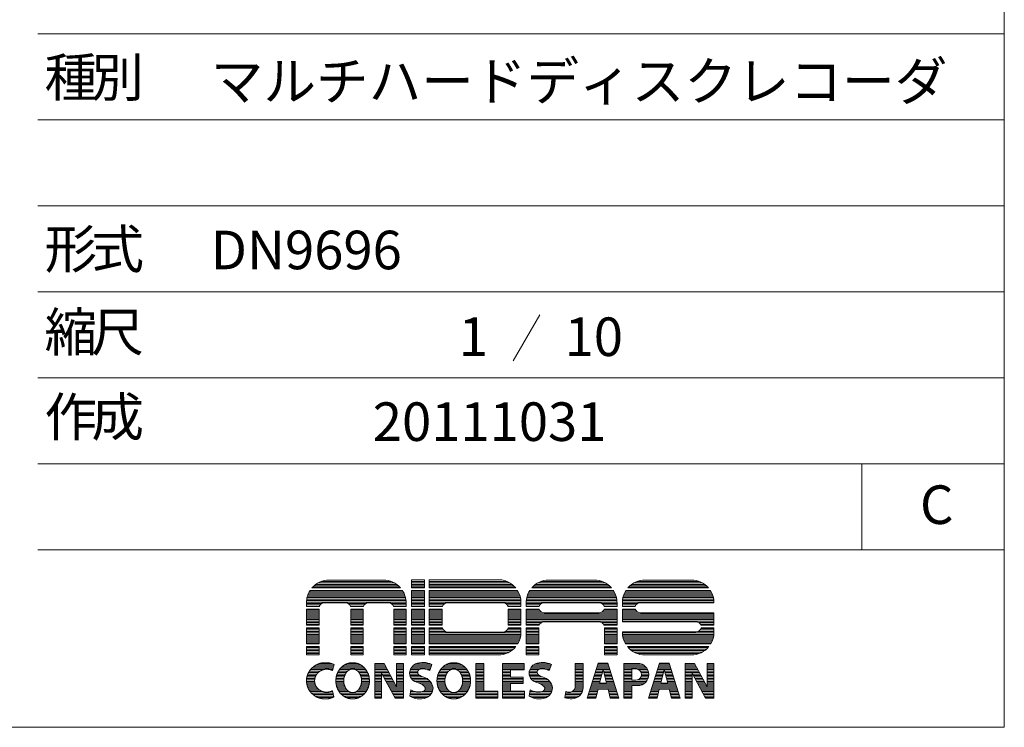
# Model space of a CAD drawing. Units: millimetres. Extents: x -570 to 2240, y 583 to 2403.
# Drawn here: x 1602 to 2240, y 583 to 1042 of the extents above; entities that cross this region are included whole.
import ezdxf

# ---------------------------------------------------------------- set-up
doc = ezdxf.new("R2010")
doc.units = ezdxf.units.MM
doc.header["$LTSCALE"] = 50.8
doc.layers.add('SEIHIN', color=7, linetype='Continuous', lineweight=0)
doc.layers.add('WAKU', color=7, linetype='Continuous', lineweight=0)
doc.styles.get("Standard").update_dxf_attribs({"font": 'txt', "bigfont": 'BIGFONT.SHX'})
doc.styles.add('ＭＳ ゴシック', font='txt', dxfattribs={"bigfont": 'ＭＳ ゴシック'})

# ---------------------------------------------------------------- blocks, each defined once
blk = doc.blocks.new('グループ-24')
at = {"layer": 'WAKU', "color": 7, "lineweight": 0}
for p, q in [((480.08, -408.21), (504.81, -408.21)), ((481.13, -407.74), (503.76, -407.74)), ((483.62, -407.3), (501.28, -407.3)), ((510.32, -409.82), (510.32, -407.18)), ((510.32, -407.18), (514.52, -407.18)), ((510.32, -407.26), (514.52, -407.26)), ((510.32, -407.74), (514.52, -407.74)), ((510.32, -408.21), (514.52, -408.21)), ((514.52, -409.82), (514.52, -407.18)), ((516.13, -407.18), (538.5, -407.18)), ((516.13, -407.18), (516.13, -409.82)), ((516.13, -407.26), (539.6, -407.26)), ((516.13, -407.74), (541.31, -407.74)), ((516.13, -408.21), (542.25, -408.21)), ((551.31, -408.21), (573.2, -408.21)), ((552.36, -407.74), (572.15, -407.74)), ((554.84, -407.3), (569.66, -407.3)), ((582.47, -408.21), (604.61, -408.21)), ((583.52, -407.74), (603.56, -407.74)), ((586.01, -407.3), (601.07, -407.3)), ((476.98, -411.55), (507.91, -411.55)), ((477.22, -411.07), (507.67, -411.07)), ((477.47, -410.65), (507.42, -410.65)), ((478.1, -409.82), (506.8, -409.82)), ((478.26, -409.64), (506.64, -409.64)), ((478.74, -409.16), (506.15, -409.16)), ((479.33, -408.69), (505.56, -408.69)), ((510.32, -408.69), (514.52, -408.69)), ((510.32, -409.16), (514.52, -409.16)), ((510.32, -409.64), (514.52, -409.64)), ((510.32, -409.82), (514.52, -409.82)), ((510.32, -410.65), (514.52, -410.65)), ((510.32, -415.87), (510.32, -410.65)), ((510.32, -411.07), (514.52, -411.07)), ((510.32, -411.55), (514.52, -411.55)), ((514.52, -415.87), (514.52, -410.65)), ((516.13, -408.69), (542.95, -408.69)), ((516.13, -409.16), (543.51, -409.16)), ((516.13, -409.64), (543.97, -409.64)), ((516.13, -409.82), (544.12, -409.82)), ((516.13, -410.65), (544.72, -410.65)), ((516.13, -410.65), (516.13, -415.87)), ((516.13, -411.07), (544.96, -411.07)), ((516.13, -411.55), (545.19, -411.55)), ((548.21, -411.55), (576.3, -411.55)), ((548.45, -411.07), (576.06, -411.07)), ((548.7, -410.65), (575.81, -410.65)), ((549.33, -409.82), (575.18, -409.82)), ((549.49, -409.64), (575.02, -409.64)), ((549.97, -409.16), (574.54, -409.16)), ((550.56, -408.69), (573.95, -408.69)), ((579.37, -411.55), (607.71, -411.55)), ((579.61, -411.07), (607.47, -411.07)), ((579.86, -410.65), (607.22, -410.65)), ((580.49, -409.82), (606.59, -409.82)), ((580.65, -409.64), (606.43, -409.64)), ((581.13, -409.16), (605.95, -409.16)), ((581.72, -408.69), (605.36, -408.69)), ((476.31, -414.4), (508.58, -414.4)), ((476.31, -415.87), (476.31, -414.61)), ((476.31, -414.88), (481.22, -414.88)), ((476.34, -413.93), (508.55, -413.93)), ((476.4, -413.45), (508.49, -413.45)), ((476.49, -412.97), (508.4, -412.97)), ((476.62, -412.5), (508.27, -412.5)), ((476.78, -412.02), (508.11, -412.02)), ((482.14, -414.62), (488.9, -414.62)), ((489.82, -414.88), (495.57, -414.88)), ((496.49, -414.62), (502.87, -414.62)), ((503.8, -414.88), (508.59, -414.88)), ((508.59, -415.87), (508.59, -414.61)), ((510.32, -412.02), (514.52, -412.02)), ((510.32, -412.5), (514.52, -412.5)), ((510.32, -412.97), (514.52, -412.97)), ((510.32, -413.45), (514.52, -413.45)), ((510.32, -413.93), (514.52, -413.93)), ((510.32, -414.4), (514.52, -414.4)), ((510.32, -414.88), (514.52, -414.88)), ((516.13, -412.02), (545.38, -412.02)), ((516.13, -412.5), (545.53, -412.5)), ((516.13, -412.97), (545.65, -412.97)), ((516.13, -413.45), (545.73, -413.45)), ((516.13, -413.93), (545.79, -413.93)), ((516.13, -414.4), (545.81, -414.4)), ((516.13, -414.88), (521.16, -414.88)), ((522.09, -414.62), (539.97, -414.62)), ((540.89, -414.88), (545.81, -414.88)), ((545.81, -414.48), (545.81, -415.87)), ((547.54, -414.4), (576.97, -414.4)), ((547.54, -415.87), (547.54, -414.61)), ((547.54, -414.88), (552.45, -414.88)), ((547.57, -413.93), (576.94, -413.93)), ((547.63, -413.45), (576.88, -413.45)), ((547.72, -412.97), (576.79, -412.97)), ((547.85, -412.5), (576.66, -412.5)), ((548.01, -412.02), (576.5, -412.02)), ((553.37, -414.62), (571.14, -414.62)), ((572.06, -414.88), (576.97, -414.88)), ((576.97, -415.87), (576.97, -414.61)), ((578.7, -414.4), (608.38, -414.4)), ((578.7, -414.61), (578.7, -415.87)), ((578.7, -414.88), (583.61, -414.88)), ((578.73, -413.93), (608.35, -413.93)), ((578.79, -413.45), (608.29, -413.45)), ((578.89, -412.97), (608.2, -412.97)), ((579.01, -412.5), (608.07, -412.5)), ((579.17, -412.02), (607.91, -412.02)), ((584.54, -414.62), (608.38, -414.62)), ((608.38, -414.62), (608.38, -414.61)), ((476.31, -415.36), (480.71, -415.36)), ((476.31, -415.83), (480.48, -415.83)), ((476.31, -415.87), (480.46, -415.87)), ((476.31, -416.71), (480.39, -416.71)), ((476.31, -421.93), (476.31, -416.71)), ((476.31, -416.78), (480.39, -416.78)), ((476.31, -417.26), (480.39, -417.26)), ((476.31, -417.74), (480.39, -417.74)), ((480.39, -421.93), (480.39, -416.71)), ((490.33, -415.36), (495.06, -415.36)), ((490.57, -415.83), (494.82, -415.83)), ((490.58, -415.87), (494.81, -415.87)), ((490.65, -416.71), (494.74, -416.71)), ((490.65, -421.93), (490.65, -416.71)), ((490.65, -416.78), (494.74, -416.78)), ((490.65, -417.26), (494.74, -417.26)), ((490.65, -417.74), (494.74, -417.74)), ((494.74, -421.93), (494.74, -416.71)), ((504.3, -415.36), (508.59, -415.36)), ((504.54, -415.83), (508.59, -415.83)), ((504.56, -415.87), (508.59, -415.87)), ((504.63, -421.93), (504.63, -416.71)), ((504.63, -416.71), (508.59, -416.71)), ((504.63, -416.78), (508.59, -416.78)), ((504.63, -417.26), (508.59, -417.26)), ((504.63, -417.74), (508.59, -417.74)), ((508.59, -421.93), (508.59, -416.71)), ((510.32, -415.36), (514.52, -415.36)), ((510.32, -415.83), (514.52, -415.83)), ((510.32, -415.87), (514.52, -415.87)), ((510.32, -416.71), (514.52, -416.71)), ((510.32, -421.93), (510.32, -416.71)), ((510.32, -416.78), (514.52, -416.78)), ((510.32, -417.26), (514.52, -417.26)), ((510.32, -417.74), (514.52, -417.74)), ((514.52, -421.93), (514.52, -416.71)), ((516.13, -415.36), (520.66, -415.36)), ((516.13, -415.83), (520.42, -415.83)), ((516.13, -415.87), (520.41, -415.87)), ((516.13, -416.71), (520.33, -416.71)), ((516.13, -416.71), (516.13, -421.93)), ((516.13, -416.78), (520.33, -416.78)), ((516.13, -417.26), (520.33, -417.26)), ((516.13, -417.74), (520.33, -417.74)), ((520.33, -416.71), (520.33, -421.93)), ((541.4, -415.36), (545.81, -415.36)), ((541.64, -415.83), (545.81, -415.83)), ((541.65, -415.87), (545.81, -415.87)), ((541.73, -416.71), (545.81, -416.71)), ((541.73, -416.71), (541.73, -421.93)), ((541.73, -416.78), (545.81, -416.78)), ((541.73, -417.26), (545.81, -417.26)), ((541.73, -417.74), (545.81, -417.74)), ((545.81, -416.71), (545.81, -421.93)), ((547.54, -415.36), (551.94, -415.36)), ((547.54, -415.83), (551.7, -415.83)), ((547.54, -415.87), (551.69, -415.87)), ((547.54, -416.71), (551.71, -416.71)), ((547.54, -421.93), (547.54, -416.71)), ((547.54, -416.78), (551.73, -416.78)), ((547.54, -417.26), (552.01, -417.26)), ((547.54, -417.74), (552.61, -417.74)), ((553.37, -417.91), (571.14, -417.91)), ((571.9, -417.74), (576.97, -417.74)), ((572.5, -417.26), (576.97, -417.26)), ((572.57, -415.36), (576.97, -415.36)), ((572.77, -416.78), (576.97, -416.78)), ((572.8, -415.83), (576.97, -415.83)), ((572.8, -416.71), (576.97, -416.71)), ((572.82, -415.87), (576.97, -415.87)), ((576.97, -421.93), (576.97, -416.71)), ((578.7, -415.36), (583.11, -415.36)), ((578.7, -415.83), (582.87, -415.83)), ((578.7, -415.87), (582.85, -415.87)), ((578.7, -416.71), (578.7, -420.8)), ((578.7, -416.71), (582.87, -416.71)), ((578.7, -416.78), (582.9, -416.78)), ((578.7, -417.26), (583.17, -417.26)), ((578.7, -417.74), (583.77, -417.74)), ((584.54, -417.91), (608.38, -417.91)), ((608.38, -421.93), (608.38, -417.91)), ((476.31, -418.21), (480.39, -418.21)), ((476.31, -418.69), (480.39, -418.69)), ((476.31, -419.17), (480.39, -419.17)), ((476.31, -419.64), (480.39, -419.64)), ((476.31, -420.12), (480.39, -420.12)), ((476.31, -420.59), (480.39, -420.59)), ((476.31, -421.07), (480.39, -421.07)), ((490.65, -418.21), (494.74, -418.21)), ((490.65, -418.69), (494.74, -418.69)), ((490.65, -419.17), (494.74, -419.17)), ((490.65, -419.64), (494.74, -419.64)), ((490.65, -420.12), (494.74, -420.12)), ((490.65, -420.59), (494.74, -420.59)), ((490.65, -421.07), (494.74, -421.07)), ((504.63, -418.21), (508.59, -418.21)), ((504.63, -418.69), (508.59, -418.69)), ((504.63, -419.17), (508.59, -419.17)), ((504.63, -419.64), (508.59, -419.64)), ((504.63, -420.12), (508.59, -420.12)), ((504.63, -420.59), (508.59, -420.59)), ((504.63, -421.07), (508.59, -421.07)), ((510.32, -418.21), (514.52, -418.21)), ((510.32, -418.69), (514.52, -418.69)), ((510.32, -419.17), (514.52, -419.17)), ((510.32, -419.64), (514.52, -419.64)), ((510.32, -420.12), (514.52, -420.12)), ((510.32, -420.59), (514.52, -420.59)), ((510.32, -421.07), (514.52, -421.07)), ((516.13, -418.21), (520.33, -418.21)), ((516.13, -418.69), (520.33, -418.69)), ((516.13, -419.17), (520.33, -419.17)), ((516.13, -419.64), (520.33, -419.64)), ((516.13, -420.12), (520.33, -420.12)), ((516.13, -420.59), (520.33, -420.59)), ((516.13, -421.07), (520.33, -421.07)), ((541.73, -418.21), (545.81, -418.21)), ((541.73, -418.69), (545.81, -418.69)), ((541.73, -419.17), (545.81, -419.17)), ((541.73, -419.64), (545.81, -419.64)), ((541.73, -420.12), (545.81, -420.12)), ((541.73, -420.59), (545.81, -420.59)), ((541.73, -421.07), (545.81, -421.07)), ((547.54, -418.21), (576.97, -418.21)), ((547.54, -418.69), (576.97, -418.69)), ((547.54, -419.17), (576.97, -419.17)), ((547.54, -419.64), (576.97, -419.64)), ((547.54, -420.12), (576.97, -420.12)), ((547.54, -420.59), (576.97, -420.59)), ((547.54, -421.07), (552.44, -421.07)), ((553.37, -420.8), (571.14, -420.8)), ((572.07, -421.07), (576.97, -421.07)), ((578.7, -418.21), (608.38, -418.21)), ((578.7, -418.69), (608.38, -418.69)), ((578.7, -419.17), (608.38, -419.17)), ((578.7, -419.64), (608.38, -419.64)), ((578.7, -420.12), (608.38, -420.12)), ((578.7, -420.59), (608.38, -420.59)), ((578.7, -420.8), (602.55, -420.8)), ((603.48, -421.07), (608.38, -421.07)), ((476.31, -421.55), (480.39, -421.55)), ((476.31, -421.93), (480.39, -421.93)), ((476.31, -422.78), (480.39, -422.78)), ((476.31, -427.98), (476.31, -422.78)), ((476.31, -422.98), (480.39, -422.98)), ((476.31, -423.45), (480.39, -423.45)), ((476.31, -423.93), (480.39, -423.93)), ((476.31, -424.4), (480.39, -424.4)), ((480.39, -427.98), (480.39, -422.78)), ((490.65, -421.55), (494.74, -421.55)), ((490.65, -421.93), (494.74, -421.93)), ((490.65, -427.98), (490.65, -422.78)), ((490.65, -422.78), (494.74, -422.78)), ((490.65, -422.98), (494.74, -422.98)), ((490.65, -423.45), (494.74, -423.45)), ((490.65, -423.93), (494.74, -423.93)), ((490.65, -424.4), (494.74, -424.4)), ((494.74, -427.98), (494.74, -422.78)), ((504.63, -421.55), (508.59, -421.55)), ((504.63, -421.93), (508.59, -421.93)), ((504.63, -427.98), (504.63, -422.78)), ((504.63, -422.78), (508.59, -422.78)), ((504.63, -422.98), (508.59, -422.98)), ((504.63, -423.45), (508.59, -423.45)), ((504.63, -423.93), (508.59, -423.93)), ((504.63, -424.4), (508.59, -424.4)), ((508.59, -427.98), (508.59, -422.78)), ((510.32, -421.55), (514.52, -421.55)), ((510.32, -421.93), (514.52, -421.93)), ((510.32, -427.98), (510.32, -422.78)), ((510.32, -422.78), (514.52, -422.78)), ((510.32, -422.98), (514.52, -422.98)), ((510.32, -423.45), (514.52, -423.45)), ((510.32, -423.93), (514.52, -423.93)), ((510.32, -424.4), (514.52, -424.4)), ((514.52, -427.98), (514.52, -422.78)), ((516.13, -421.55), (520.33, -421.55)), ((516.13, -421.93), (520.33, -421.93)), ((516.13, -422.78), (516.13, -427.98)), ((516.13, -422.78), (520.38, -422.78)), ((516.13, -422.98), (520.44, -422.98)), ((516.13, -423.45), (520.69, -423.45)), ((516.13, -423.93), (521.25, -423.93)), ((516.13, -424.4), (545.81, -424.4)), ((522.09, -424.14), (539.97, -424.14)), ((540.81, -423.93), (545.81, -423.93)), ((541.37, -423.45), (545.81, -423.45)), ((541.62, -422.98), (545.81, -422.98)), ((541.68, -422.78), (545.81, -422.78)), ((541.73, -421.55), (545.81, -421.55)), ((541.73, -421.93), (545.81, -421.93)), ((545.81, -422.78), (545.81, -424.23)), ((547.54, -421.55), (551.94, -421.55)), ((547.54, -421.93), (551.74, -421.93)), ((547.54, -427.98), (547.54, -422.78)), ((547.54, -422.78), (551.62, -422.78)), ((547.54, -422.98), (551.62, -422.98)), ((547.54, -423.45), (551.62, -423.45)), ((547.54, -423.93), (551.62, -423.93)), ((547.54, -424.4), (551.62, -424.4)), ((551.62, -427.98), (551.62, -422.78)), ((572.57, -421.55), (576.97, -421.55)), ((572.77, -421.93), (576.97, -421.93)), ((572.89, -427.98), (572.89, -422.78)), ((572.89, -422.78), (576.97, -422.78)), ((572.89, -422.98), (576.97, -422.98)), ((572.89, -423.45), (576.97, -423.45)), ((572.89, -423.93), (576.97, -423.93)), ((572.89, -424.4), (576.97, -424.4)), ((576.97, -427.98), (576.97, -422.78)), ((578.7, -424.1), (602.55, -424.1)), ((578.7, -424.1), (578.7, -424.23)), ((578.7, -424.4), (608.38, -424.4)), ((603.29, -423.93), (608.38, -423.93)), ((603.9, -423.45), (608.38, -423.45)), ((603.98, -421.55), (608.38, -421.55)), ((604.18, -421.93), (608.38, -421.93)), ((604.18, -422.98), (608.38, -422.98)), ((604.24, -422.78), (608.38, -422.78)), ((608.38, -424.23), (608.38, -422.78)), ((476.31, -424.88), (480.39, -424.88)), ((476.31, -425.36), (480.39, -425.36)), ((476.31, -425.83), (480.39, -425.83)), ((476.31, -426.31), (480.39, -426.31)), ((476.31, -426.79), (480.39, -426.79)), ((476.31, -427.26), (480.39, -427.26)), ((490.65, -424.88), (494.74, -424.88)), ((490.65, -425.36), (494.74, -425.36)), ((490.65, -425.83), (494.74, -425.83)), ((490.65, -426.31), (494.74, -426.31)), ((490.65, -426.79), (494.74, -426.79)), ((490.65, -427.26), (494.74, -427.26)), ((504.63, -424.88), (508.59, -424.88)), ((504.63, -425.36), (508.59, -425.36)), ((504.63, -425.83), (508.59, -425.83)), ((504.63, -426.31), (508.59, -426.31)), ((504.63, -426.79), (508.59, -426.79)), ((504.63, -427.26), (508.59, -427.26)), ((510.32, -424.88), (514.52, -424.88)), ((510.32, -425.36), (514.52, -425.36)), ((510.32, -425.83), (514.52, -425.83)), ((510.32, -426.31), (514.52, -426.31)), ((510.32, -426.79), (514.52, -426.79)), ((510.32, -427.26), (514.52, -427.26)), ((516.13, -424.88), (545.78, -424.88)), ((516.13, -425.36), (545.72, -425.36)), ((516.13, -425.83), (545.63, -425.83)), ((516.13, -426.31), (545.51, -426.31)), ((516.13, -426.79), (545.35, -426.79)), ((516.13, -427.26), (545.15, -427.26)), ((547.54, -424.88), (551.62, -424.88)), ((547.54, -425.36), (551.62, -425.36)), ((547.54, -425.83), (551.62, -425.83)), ((547.54, -426.31), (551.62, -426.31)), ((547.54, -426.79), (551.62, -426.79)), ((547.54, -427.26), (551.62, -427.26)), ((572.89, -424.88), (576.97, -424.88)), ((572.89, -425.36), (576.97, -425.36)), ((572.89, -425.83), (576.97, -425.83)), ((572.89, -426.31), (576.97, -426.31)), ((572.89, -426.79), (576.97, -426.79)), ((572.89, -427.26), (576.97, -427.26)), ((578.73, -424.88), (608.35, -424.88)), ((578.79, -425.36), (608.29, -425.36)), ((578.88, -425.83), (608.2, -425.83)), ((579, -426.31), (608.08, -426.31)), ((579.16, -426.79), (607.92, -426.79)), ((579.36, -427.26), (607.72, -427.26)), ((476.31, -427.74), (480.39, -427.74)), ((476.31, -427.98), (480.39, -427.98)), ((476.31, -428.82), (480.39, -428.82)), ((476.31, -431.54), (476.31, -428.82)), ((476.31, -429.17), (480.39, -429.17)), ((476.31, -429.64), (480.39, -429.64)), ((476.31, -430.12), (480.39, -430.12)), ((476.31, -430.6), (480.39, -430.6)), ((480.39, -431.54), (480.39, -428.82)), ((490.65, -427.74), (494.74, -427.74)), ((490.65, -427.98), (494.74, -427.98)), ((490.65, -431.54), (490.65, -428.82)), ((490.65, -428.82), (494.74, -428.82)), ((490.65, -429.17), (494.74, -429.17)), ((490.65, -429.64), (494.74, -429.64)), ((490.65, -430.12), (494.74, -430.12)), ((490.65, -430.6), (494.74, -430.6)), ((494.74, -431.54), (494.74, -428.82)), ((504.63, -427.74), (508.59, -427.74)), ((504.63, -427.98), (508.59, -427.98)), ((504.63, -431.54), (504.63, -428.82)), ((504.63, -428.82), (508.59, -428.82)), ((504.63, -429.17), (508.59, -429.17)), ((504.63, -429.64), (508.59, -429.64)), ((504.63, -430.12), (508.59, -430.12)), ((504.63, -430.6), (508.59, -430.6)), ((508.59, -431.54), (508.59, -428.82)), ((510.32, -427.74), (514.52, -427.74)), ((510.32, -427.98), (514.52, -427.98)), ((510.32, -428.82), (514.52, -428.82)), ((510.32, -431.54), (510.32, -428.82)), ((510.32, -429.17), (514.52, -429.17)), ((510.32, -429.64), (514.52, -429.64)), ((510.32, -430.12), (514.52, -430.12)), ((510.32, -430.6), (514.52, -430.6)), ((514.52, -431.54), (514.52, -428.82)), ((516.13, -427.74), (544.91, -427.74)), ((516.13, -427.98), (544.77, -427.98)), ((516.13, -428.82), (544.19, -428.82)), ((516.13, -428.82), (516.13, -431.54)), ((516.13, -429.17), (543.89, -429.17)), ((516.13, -429.64), (543.41, -429.64)), ((516.13, -430.12), (542.83, -430.12)), ((516.13, -430.6), (542.09, -430.6)), ((547.54, -427.74), (551.62, -427.74)), ((547.54, -427.98), (551.62, -427.98)), ((547.54, -428.82), (551.62, -428.82)), ((547.54, -431.54), (547.54, -428.82)), ((547.54, -429.17), (551.62, -429.17)), ((547.54, -429.64), (551.62, -429.64)), ((547.54, -430.12), (551.62, -430.12)), ((547.54, -430.6), (551.62, -430.6)), ((551.62, -431.54), (551.62, -428.82)), ((572.89, -427.74), (576.97, -427.74)), ((572.89, -427.98), (576.97, -427.98)), ((572.89, -428.82), (576.97, -428.82)), ((572.89, -431.54), (572.89, -428.82)), ((572.89, -429.17), (576.97, -429.17)), ((572.89, -429.64), (576.97, -429.64)), ((572.89, -430.12), (576.97, -430.12)), ((572.89, -430.6), (576.97, -430.6)), ((576.97, -431.54), (576.97, -428.82)), ((579.6, -427.74), (607.48, -427.74)), ((579.74, -427.98), (607.34, -427.98)), ((580.32, -428.82), (606.76, -428.82)), ((580.62, -429.17), (606.46, -429.17)), ((581.1, -429.64), (605.98, -429.64)), ((581.68, -430.12), (605.4, -430.12)), ((582.42, -430.6), (604.66, -430.6)), ((476.31, -431.07), (480.39, -431.07)), ((476.31, -431.54), (480.39, -431.54)), ((490.65, -431.07), (494.74, -431.07)), ((490.65, -431.54), (494.74, -431.54)), ((504.63, -431.07), (508.59, -431.07)), ((504.63, -431.54), (508.59, -431.54)), ((510.32, -431.07), (514.52, -431.07)), ((510.32, -431.54), (514.52, -431.54)), ((516.13, -431.07), (541.07, -431.07)), ((516.13, -431.54), (538.5, -431.54)), ((547.54, -431.07), (551.62, -431.07)), ((547.54, -431.54), (551.62, -431.54)), ((572.89, -431.07), (576.97, -431.07)), ((576.97, -431.54), (572.89, -431.54)), ((583.44, -431.07), (603.64, -431.07)), ((586.01, -431.54), (601.07, -431.54)), ((477.27, -436.79), (480.75, -436.79)), ((477.62, -436.31), (481.85, -436.31)), ((478.05, -435.83), (485, -435.83)), ((478.6, -435.36), (485.13, -435.36)), ((479.31, -434.88), (485.25, -434.88)), ((480.37, -434.41), (484.75, -434.41)), ((483.98, -436.31), (484.88, -436.31)), ((484.8, -436.63), (485.31, -434.64)), ((486.68, -436.79), (489.64, -436.79)), ((487, -436.31), (490.36, -436.31)), ((487.39, -435.83), (495.17, -435.83)), ((487.87, -435.36), (494.68, -435.36)), ((488.52, -434.88), (494.04, -434.88)), ((489.47, -434.41), (493.09, -434.41)), ((492.2, -436.31), (495.56, -436.31)), ((492.91, -436.79), (495.87, -436.79)), ((498.43, -445.57), (498.43, -434.29)), ((498.43, -434.29), (501.46, -434.29)), ((498.43, -434.41), (501.52, -434.41)), ((498.43, -434.88), (501.77, -434.88)), ((498.43, -435.36), (502.03, -435.36)), ((498.43, -435.83), (502.29, -435.83)), ((498.43, -436.31), (502.54, -436.31)), ((498.43, -436.79), (502.8, -436.79)), ((501.46, -434.29), (505.53, -441.85)), ((505.53, -434.29), (507.77, -434.29)), ((505.53, -441.85), (505.53, -434.29)), ((505.53, -434.41), (507.77, -434.41)), ((505.53, -434.88), (507.77, -434.88)), ((505.53, -435.36), (507.77, -435.36)), ((505.53, -435.83), (507.77, -435.83)), ((505.53, -436.31), (507.77, -436.31)), ((505.53, -436.79), (507.77, -436.79)), ((507.77, -445.57), (507.77, -434.29)), ((509.82, -436.79), (512.44, -436.79)), ((509.97, -436.31), (512.83, -436.31)), ((510.21, -435.83), (516.57, -435.83)), ((510.55, -435.36), (516.72, -435.36)), ((511.04, -434.88), (516.88, -434.88)), ((511.85, -434.41), (516.49, -434.41)), ((515.54, -436.31), (516.41, -436.31)), ((516.97, -434.6), (516.3, -436.64)), ((519.46, -436.79), (522.42, -436.79)), ((519.78, -436.31), (523.14, -436.31)), ((520.17, -435.83), (527.95, -435.83)), ((520.65, -435.36), (527.46, -435.36)), ((521.3, -434.88), (526.82, -434.88)), ((522.25, -434.41), (525.87, -434.41)), ((524.98, -436.31), (528.34, -436.31)), ((525.69, -436.79), (528.65, -436.79)), ((531.16, -445.57), (531.16, -434.29)), ((531.16, -434.29), (533.78, -434.29)), ((531.16, -434.41), (533.78, -434.41)), ((531.16, -434.88), (533.78, -434.88)), ((531.16, -435.36), (533.78, -435.36)), ((531.16, -435.83), (533.78, -435.83)), ((531.16, -436.31), (533.78, -436.31)), ((531.16, -436.79), (533.78, -436.79)), ((533.78, -443.33), (533.78, -434.29)), ((539.82, -445.57), (539.82, -434.29)), ((539.82, -434.29), (546.83, -434.29)), ((539.82, -434.41), (546.83, -434.41)), ((539.82, -434.88), (546.83, -434.88)), ((539.82, -435.36), (546.83, -435.36)), ((539.82, -435.83), (546.83, -435.83)), ((539.82, -436.31), (546.83, -436.31)), ((539.82, -436.79), (542.44, -436.79)), ((542.44, -436.39), (546.83, -436.39)), ((542.44, -438.7), (542.44, -436.39)), ((546.83, -434.29), (546.83, -436.39)), ((548.54, -436.79), (551.16, -436.79)), ((548.7, -436.31), (551.55, -436.31)), ((548.93, -435.83), (555.29, -435.83)), ((549.27, -435.36), (555.45, -435.36)), ((549.76, -434.88), (555.6, -434.88)), ((550.58, -434.41), (555.21, -434.41)), ((554.27, -436.31), (555.13, -436.31)), ((555.7, -434.6), (555.02, -436.64)), ((563.43, -434.29), (565.98, -434.29)), ((563.43, -441.69), (563.43, -434.29)), ((563.43, -434.41), (565.98, -434.41)), ((563.43, -434.88), (565.98, -434.88)), ((563.43, -435.36), (565.98, -435.36)), ((563.43, -435.83), (565.98, -435.83)), ((563.43, -436.31), (565.98, -436.31)), ((563.43, -436.79), (565.98, -436.79)), ((565.98, -442.18), (565.98, -434.29)), ((570.85, -434.23), (567.33, -445.57)), ((570.06, -436.79), (572.31, -436.79)), ((570.2, -436.31), (572.43, -436.31)), ((570.35, -435.83), (574.52, -435.83)), ((570.5, -435.36), (574.37, -435.36)), ((570.65, -434.88), (574.22, -434.88)), ((570.8, -434.41), (574.07, -434.41)), ((574.02, -434.23), (570.85, -434.23)), ((572.43, -436.29), (571.3, -440.74)), ((572.43, -436.29), (573.57, -440.74)), ((572.44, -436.31), (574.66, -436.31)), ((572.56, -436.79), (574.81, -436.79)), ((574.02, -434.23), (577.54, -445.57)), ((579.22, -445.57), (579.22, -434.29)), ((579.22, -434.29), (583.68, -434.29)), ((579.22, -434.41), (584.58, -434.41)), ((579.22, -434.88), (585.66, -434.88)), ((579.22, -435.36), (586.24, -435.36)), ((579.22, -435.83), (586.64, -435.83)), ((579.22, -436.31), (581.75, -436.31)), ((579.22, -436.79), (581.75, -436.79)), ((581.75, -436.09), (583.08, -436.09)), ((581.75, -439.7), (581.75, -436.09)), ((583.94, -436.31), (586.92, -436.31)), ((584.5, -436.79), (587.11, -436.79)), ((590.7, -434.23), (587.18, -445.57)), ((589.91, -436.79), (592.16, -436.79)), ((590.06, -436.31), (592.28, -436.31)), ((590.21, -435.83), (594.37, -435.83)), ((590.35, -435.36), (594.22, -435.36)), ((590.5, -434.88), (594.08, -434.88)), ((590.65, -434.41), (593.93, -434.41)), ((593.87, -434.23), (590.7, -434.23)), ((592.29, -436.29), (591.16, -440.74)), ((592.29, -436.29), (593.42, -440.74)), ((592.29, -436.31), (594.52, -436.31)), ((592.42, -436.79), (594.67, -436.79)), ((593.87, -434.23), (597.4, -445.57)), ((599.04, -445.57), (599.04, -434.29)), ((599.04, -434.29), (602.07, -434.29)), ((599.04, -434.41), (602.13, -434.41)), ((599.04, -434.88), (602.38, -434.88)), ((599.04, -435.36), (602.64, -435.36)), ((599.04, -435.83), (602.9, -435.83)), ((599.04, -436.31), (603.15, -436.31)), ((599.04, -436.79), (603.41, -436.79)), ((602.07, -434.29), (606.14, -441.85)), ((606.14, -434.29), (608.38, -434.29)), ((606.14, -441.85), (606.14, -434.29)), ((606.14, -434.41), (608.38, -434.41)), ((606.14, -434.88), (608.38, -434.88)), ((606.14, -435.36), (608.38, -435.36)), ((606.14, -435.83), (608.38, -435.83)), ((606.14, -436.31), (608.38, -436.31)), ((606.14, -436.79), (608.38, -436.79)), ((608.38, -445.57), (608.38, -434.29)), ((476.32, -440.12), (478.96, -440.12)), ((476.33, -439.64), (478.96, -439.64)), ((476.37, -439.17), (479.04, -439.17)), ((476.46, -438.69), (479.18, -438.69)), ((476.59, -438.22), (479.39, -438.22)), ((476.76, -437.74), (479.7, -437.74)), ((476.99, -437.26), (480.13, -437.26)), ((485.83, -440.12), (488.4, -440.12)), ((485.84, -439.64), (488.4, -439.64)), ((485.88, -439.17), (488.45, -439.17)), ((485.95, -438.69), (488.55, -438.69)), ((486.07, -438.22), (488.7, -438.22)), ((486.23, -437.74), (488.92, -437.74)), ((486.43, -437.26), (489.21, -437.26)), ((493.34, -437.26), (496.12, -437.26)), ((493.64, -437.74), (496.33, -437.74)), ((493.85, -438.22), (496.48, -438.22)), ((494, -438.69), (496.6, -438.69)), ((494.1, -439.17), (496.68, -439.17)), ((494.15, -439.64), (496.72, -439.64)), ((494.16, -440.12), (496.72, -440.12)), ((498.43, -437.26), (503.06, -437.26)), ((498.43, -437.74), (500.67, -437.74)), ((498.43, -438.22), (500.67, -438.22)), ((498.43, -438.69), (500.67, -438.69)), ((498.43, -439.17), (500.67, -439.17)), ((498.43, -439.64), (500.67, -439.64)), ((498.43, -440.12), (500.67, -440.12)), ((500.67, -445.57), (500.67, -437.41)), ((500.67, -437.41), (505.07, -445.57)), ((500.85, -437.74), (503.31, -437.74)), ((501.11, -438.22), (503.57, -438.22)), ((501.36, -438.69), (503.83, -438.69)), ((501.62, -439.17), (504.08, -439.17)), ((501.88, -439.64), (504.34, -439.64)), ((502.13, -440.12), (504.6, -440.12)), ((505.53, -437.26), (507.77, -437.26)), ((505.53, -437.74), (507.77, -437.74)), ((505.53, -438.22), (507.77, -438.22)), ((505.53, -438.69), (507.77, -438.69)), ((505.53, -439.17), (507.77, -439.17)), ((505.53, -439.64), (507.77, -439.64)), ((505.53, -440.12), (507.77, -440.12)), ((509.74, -437.26), (512.37, -437.26)), ((509.75, -437.74), (512.53, -437.74)), ((509.83, -438.22), (513.1, -438.22)), ((510, -438.69), (514.09, -438.69)), ((510.27, -439.17), (515.29, -439.17)), ((510.67, -439.64), (515.96, -439.64)), ((511.33, -440.12), (516.42, -440.12)), ((518.61, -440.12), (521.18, -440.12)), ((518.62, -439.64), (521.18, -439.64)), ((518.66, -439.17), (521.23, -439.17)), ((518.74, -438.69), (521.33, -438.69)), ((518.85, -438.22), (521.48, -438.22)), ((519.01, -437.74), (521.7, -437.74)), ((519.21, -437.26), (521.99, -437.26)), ((526.12, -437.26), (528.9, -437.26)), ((526.42, -437.74), (529.11, -437.74)), ((526.63, -438.22), (529.26, -438.22)), ((526.78, -438.69), (529.38, -438.69)), ((526.88, -439.17), (529.46, -439.17)), ((526.93, -439.64), (529.5, -439.64)), ((526.94, -440.12), (529.5, -440.12)), ((531.16, -437.26), (533.78, -437.26)), ((531.16, -437.74), (533.78, -437.74)), ((531.16, -438.22), (533.78, -438.22)), ((531.16, -438.69), (533.78, -438.69)), ((531.16, -439.17), (533.78, -439.17)), ((531.16, -439.64), (533.78, -439.64)), ((531.16, -440.12), (533.78, -440.12)), ((539.82, -437.26), (542.44, -437.26)), ((539.82, -437.74), (542.44, -437.74)), ((539.82, -438.22), (542.44, -438.22)), ((539.82, -438.69), (542.44, -438.69)), ((539.82, -439.17), (546.58, -439.17)), ((539.82, -439.64), (546.58, -439.64)), ((539.82, -440.12), (546.58, -440.12)), ((542.44, -438.7), (546.58, -438.7)), ((546.58, -438.7), (546.58, -440.79)), ((548.47, -437.26), (551.09, -437.26)), ((548.47, -437.74), (551.26, -437.74)), ((548.56, -438.22), (551.83, -438.22)), ((548.72, -438.69), (552.81, -438.69)), ((548.99, -439.17), (554.01, -439.17)), ((549.4, -439.64), (554.68, -439.64)), ((550.06, -440.12), (555.14, -440.12)), ((563.43, -437.26), (565.98, -437.26)), ((563.43, -437.74), (565.98, -437.74)), ((563.43, -438.22), (565.98, -438.22)), ((563.43, -438.69), (565.98, -438.69)), ((563.43, -439.17), (565.98, -439.17)), ((563.43, -439.64), (565.98, -439.64)), ((563.43, -440.12), (565.98, -440.12)), ((569.02, -440.12), (571.46, -440.12)), ((569.17, -439.64), (571.58, -439.64)), ((569.32, -439.17), (571.7, -439.17)), ((569.46, -438.69), (571.82, -438.69)), ((569.61, -438.22), (571.94, -438.22)), ((569.76, -437.74), (572.07, -437.74)), ((569.91, -437.26), (572.19, -437.26)), ((572.68, -437.26), (574.96, -437.26)), ((572.8, -437.74), (575.11, -437.74)), ((572.92, -438.22), (575.26, -438.22)), ((573.04, -438.69), (575.4, -438.69)), ((573.17, -439.17), (575.55, -439.17)), ((573.29, -439.64), (575.7, -439.64)), ((573.41, -440.12), (575.85, -440.12)), ((579.22, -437.26), (581.75, -437.26)), ((579.22, -437.74), (581.75, -437.74)), ((579.22, -438.22), (581.75, -438.22)), ((579.22, -438.69), (581.75, -438.69)), ((579.22, -439.17), (581.75, -439.17)), ((579.22, -439.64), (581.75, -439.64)), ((579.22, -440.12), (586.52, -440.12)), ((581.75, -439.7), (583.08, -439.7)), ((583.53, -439.64), (586.83, -439.64)), ((584.36, -439.17), (587.05, -439.17)), ((584.7, -438.69), (587.2, -438.69)), ((584.77, -437.26), (587.23, -437.26)), ((584.86, -438.22), (587.27, -438.22)), ((584.88, -437.74), (587.28, -437.74)), ((588.88, -440.12), (591.31, -440.12)), ((589.02, -439.64), (591.44, -439.64)), ((589.17, -439.17), (591.56, -439.17)), ((589.32, -438.69), (591.68, -438.69)), ((589.47, -438.22), (591.8, -438.22)), ((589.62, -437.74), (591.92, -437.74)), ((589.76, -437.26), (592.04, -437.26)), ((592.54, -437.26), (594.81, -437.26)), ((592.66, -437.74), (594.96, -437.74)), ((592.78, -438.22), (595.11, -438.22)), ((592.9, -438.69), (595.26, -438.69)), ((593.02, -439.17), (595.41, -439.17)), ((593.14, -439.64), (595.55, -439.64)), ((593.26, -440.12), (595.7, -440.12)), ((599.04, -437.26), (603.67, -437.26)), ((599.04, -437.74), (601.28, -437.74)), ((599.04, -438.22), (601.28, -438.22)), ((599.04, -438.69), (601.28, -438.69)), ((599.04, -439.17), (601.28, -439.17)), ((599.04, -439.64), (601.28, -439.64)), ((599.04, -440.12), (601.28, -440.12)), ((601.28, -445.57), (601.28, -437.41)), ((601.28, -437.41), (605.68, -445.57)), ((601.46, -437.74), (603.92, -437.74)), ((601.72, -438.22), (604.18, -438.22)), ((601.97, -438.69), (604.44, -438.69)), ((602.23, -439.17), (604.69, -439.17)), ((602.49, -439.64), (604.95, -439.64)), ((602.74, -440.12), (605.21, -440.12)), ((606.14, -437.26), (608.38, -437.26)), ((606.14, -437.74), (608.38, -437.74)), ((606.14, -438.22), (608.38, -438.22)), ((606.14, -438.69), (608.38, -438.69)), ((606.14, -439.17), (608.38, -439.17)), ((606.14, -439.64), (608.38, -439.64)), ((606.14, -440.12), (608.38, -440.12)), ((476.36, -440.6), (479.01, -440.6)), ((476.44, -441.07), (479.14, -441.07)), ((476.55, -441.55), (479.34, -441.55)), ((476.72, -442.03), (479.63, -442.03)), ((476.93, -442.5), (480.05, -442.5)), ((477.2, -442.98), (480.64, -442.98)), ((477.54, -443.45), (481.7, -443.45)), ((483.96, -443.45), (484.79, -443.45)), ((484.73, -443.15), (485.14, -445.16)), ((485.87, -440.6), (488.44, -440.6)), ((485.94, -441.07), (488.52, -441.07)), ((486.04, -441.55), (488.66, -441.55)), ((486.19, -442.03), (488.86, -442.03)), ((486.38, -442.5), (489.14, -442.5)), ((486.62, -442.98), (489.53, -442.98)), ((486.92, -443.45), (490.15, -443.45)), ((492.4, -443.45), (495.63, -443.45)), ((493.02, -442.98), (495.93, -442.98)), ((493.41, -442.5), (496.17, -442.5)), ((493.69, -442.03), (496.36, -442.03)), ((493.89, -441.55), (496.51, -441.55)), ((494.03, -441.07), (496.62, -441.07)), ((494.12, -440.6), (496.69, -440.6)), ((498.43, -440.6), (500.67, -440.6)), ((498.43, -441.07), (500.67, -441.07)), ((498.43, -441.55), (500.67, -441.55)), ((498.43, -442.03), (500.67, -442.03)), ((498.43, -442.5), (500.67, -442.5)), ((498.43, -442.98), (500.67, -442.98)), ((498.43, -443.45), (500.67, -443.45)), ((502.39, -440.6), (504.85, -440.6)), ((502.65, -441.07), (505.11, -441.07)), ((502.9, -441.55), (505.37, -441.55)), ((503.16, -442.03), (507.77, -442.03)), ((503.42, -442.5), (507.77, -442.5)), ((503.67, -442.98), (507.77, -442.98)), ((503.93, -443.45), (507.77, -443.45)), ((505.53, -440.6), (507.77, -440.6)), ((505.53, -441.07), (507.77, -441.07)), ((505.53, -441.55), (507.77, -441.55)), ((509.77, -444.94), (510.14, -442.88)), ((510.03, -443.45), (511.67, -443.45)), ((510.12, -442.98), (510.32, -442.98)), ((512.59, -440.6), (516.76, -440.6)), ((513.6, -441.07), (517.01, -441.07)), ((513.83, -443.45), (517.1, -443.45)), ((514.37, -441.55), (517.19, -441.55)), ((514.62, -442.98), (517.24, -442.98)), ((514.73, -442.03), (517.3, -442.03)), ((514.79, -442.5), (517.32, -442.5)), ((518.65, -440.6), (521.22, -440.6)), ((518.72, -441.07), (521.3, -441.07)), ((518.82, -441.55), (521.44, -441.55)), ((518.97, -442.03), (521.64, -442.03)), ((519.16, -442.5), (521.92, -442.5)), ((519.4, -442.98), (522.31, -442.98)), ((519.7, -443.45), (522.94, -443.45)), ((525.18, -443.45), (528.41, -443.45)), ((525.8, -442.98), (528.71, -442.98)), ((526.19, -442.5), (528.95, -442.5)), ((526.47, -442.03), (529.14, -442.03)), ((526.67, -441.55), (529.29, -441.55)), ((526.81, -441.07), (529.4, -441.07)), ((526.9, -440.6), (529.47, -440.6)), ((531.16, -440.6), (533.78, -440.6)), ((531.16, -441.07), (533.78, -441.07)), ((531.16, -441.55), (533.78, -441.55)), ((531.16, -442.03), (533.78, -442.03)), ((531.16, -442.5), (533.78, -442.5)), ((531.16, -442.98), (533.78, -442.98)), ((531.16, -443.45), (538.34, -443.45)), ((533.78, -443.33), (538.34, -443.33)), ((538.34, -445.57), (538.34, -443.33)), ((539.82, -440.6), (546.58, -440.6)), ((539.82, -441.07), (542.44, -441.07)), ((539.82, -441.55), (542.44, -441.55)), ((539.82, -442.03), (542.44, -442.03)), ((539.82, -442.5), (542.44, -442.5)), ((539.82, -442.98), (542.44, -442.98)), ((539.82, -443.45), (547, -443.45)), ((542.44, -443.33), (542.44, -440.79)), ((542.44, -440.79), (546.58, -440.79)), ((542.44, -443.33), (547, -443.33)), ((547, -445.57), (547, -443.33)), ((548.49, -444.94), (548.86, -442.88)), ((548.76, -443.45), (550.4, -443.45)), ((548.84, -442.98), (549.05, -442.98)), ((551.31, -440.6), (555.48, -440.6)), ((552.32, -441.07), (555.73, -441.07)), ((552.56, -443.45), (555.82, -443.45)), ((553.09, -441.55), (555.91, -441.55)), ((553.34, -442.98), (555.96, -442.98)), ((553.45, -442.03), (556.03, -442.03)), ((553.51, -442.5), (556.04, -442.5)), ((560.05, -445.41), (560.41, -443.35)), ((560.4, -443.45), (560.61, -443.45)), ((562.33, -443.45), (565.75, -443.45)), ((562.95, -442.98), (565.89, -442.98)), ((563.26, -442.5), (565.96, -442.5)), ((563.4, -442.03), (565.98, -442.03)), ((563.43, -440.6), (565.98, -440.6)), ((563.43, -441.07), (565.98, -441.07)), ((563.43, -441.55), (565.98, -441.55)), ((567.98, -443.45), (570.61, -443.45)), ((568.13, -442.98), (570.73, -442.98)), ((568.28, -442.5), (576.59, -442.5)), ((568.43, -442.03), (576.44, -442.03)), ((568.58, -441.55), (576.29, -441.55)), ((568.72, -441.07), (576.14, -441.07)), ((568.87, -440.6), (571.34, -440.6)), ((570.82, -442.65), (570.07, -445.57)), ((570.82, -442.65), (574.05, -442.65)), ((571.3, -440.74), (573.57, -440.74)), ((573.53, -440.6), (576, -440.6)), ((574.05, -442.65), (574.8, -445.57)), ((574.13, -442.98), (576.73, -442.98)), ((574.26, -443.45), (576.88, -443.45)), ((579.22, -440.6), (586.07, -440.6)), ((579.22, -441.07), (585.39, -441.07)), ((579.22, -441.55), (581.75, -441.55)), ((579.22, -442.03), (581.75, -442.03)), ((579.22, -442.5), (581.75, -442.5)), ((579.22, -442.98), (581.75, -442.98)), ((579.22, -443.45), (581.75, -443.45)), ((581.75, -445.57), (581.75, -441.5)), ((581.75, -441.5), (583.68, -441.5)), ((587.84, -443.45), (590.47, -443.45)), ((587.99, -442.98), (590.59, -442.98)), ((588.14, -442.5), (596.44, -442.5)), ((588.28, -442.03), (596.29, -442.03)), ((588.43, -441.55), (596.15, -441.55)), ((588.58, -441.07), (596, -441.07)), ((588.73, -440.6), (591.19, -440.6)), ((590.67, -442.65), (589.93, -445.57)), ((590.67, -442.65), (593.91, -442.65)), ((591.16, -440.74), (593.42, -440.74)), ((593.38, -440.6), (595.85, -440.6)), ((593.91, -442.65), (594.65, -445.57)), ((593.99, -442.98), (596.59, -442.98)), ((594.11, -443.45), (596.74, -443.45)), ((599.04, -440.6), (601.28, -440.6)), ((599.04, -441.07), (601.28, -441.07)), ((599.04, -441.55), (601.28, -441.55)), ((599.04, -442.03), (601.28, -442.03)), ((599.04, -442.5), (601.28, -442.5)), ((599.04, -442.98), (601.28, -442.98)), ((599.04, -443.45), (601.28, -443.45)), ((603, -440.6), (605.46, -440.6)), ((603.26, -441.07), (605.72, -441.07)), ((603.51, -441.55), (605.98, -441.55)), ((603.77, -442.03), (608.38, -442.03)), ((604.03, -442.5), (608.38, -442.5)), ((604.28, -442.98), (608.38, -442.98)), ((604.54, -443.45), (608.38, -443.45)), ((606.14, -440.6), (608.38, -440.6)), ((606.14, -441.07), (608.38, -441.07)), ((606.14, -441.55), (608.38, -441.55)), ((477.95, -443.93), (484.89, -443.93)), ((478.47, -444.41), (484.99, -444.41)), ((479.14, -444.88), (485.08, -444.88)), ((480.1, -445.36), (484.68, -445.36)), ((487.29, -443.93), (495.26, -443.93)), ((487.76, -444.41), (494.8, -444.41)), ((488.36, -444.88), (494.19, -444.88)), ((489.22, -445.36), (493.34, -445.36)), ((498.43, -443.93), (500.67, -443.93)), ((498.43, -444.41), (500.67, -444.41)), ((498.43, -444.88), (500.67, -444.88)), ((498.43, -445.36), (500.67, -445.36)), ((498.43, -445.57), (500.67, -445.57)), ((504.19, -443.93), (507.77, -443.93)), ((504.44, -444.41), (507.77, -444.41)), ((504.7, -444.88), (507.77, -444.88)), ((504.96, -445.36), (507.77, -445.36)), ((505.07, -445.57), (507.77, -445.57)), ((509.78, -444.88), (516.11, -444.88)), ((509.86, -444.41), (516.56, -444.41)), ((509.95, -443.93), (516.88, -443.93)), ((510.68, -445.36), (515.43, -445.36)), ((520.07, -443.93), (528.04, -443.93)), ((520.54, -444.41), (527.58, -444.41)), ((521.14, -444.88), (526.97, -444.88)), ((522, -445.36), (526.12, -445.36)), ((531.16, -443.93), (538.34, -443.93)), ((531.16, -444.41), (538.34, -444.41)), ((531.16, -444.88), (538.34, -444.88)), ((531.16, -445.36), (538.34, -445.36)), ((531.16, -445.57), (538.34, -445.57)), ((539.82, -443.93), (547, -443.93)), ((539.82, -444.41), (547, -444.41)), ((539.82, -444.88), (547, -444.88)), ((539.82, -445.36), (547, -445.36)), ((539.82, -445.57), (547, -445.57)), ((548.5, -444.88), (554.84, -444.88)), ((548.59, -444.41), (555.29, -444.41)), ((548.67, -443.93), (555.6, -443.93)), ((549.41, -445.36), (554.15, -445.36)), ((560.05, -445.36), (564.08, -445.36)), ((560.14, -444.88), (564.76, -444.88)), ((560.23, -444.41), (565.21, -444.41)), ((560.31, -443.93), (565.53, -443.93)), ((567.33, -445.57), (570.07, -445.57)), ((567.39, -445.36), (570.13, -445.36)), ((567.54, -444.88), (570.25, -444.88)), ((567.69, -444.41), (570.37, -444.41)), ((567.84, -443.93), (570.49, -443.93)), ((574.38, -443.93), (577.03, -443.93)), ((574.5, -444.41), (577.18, -444.41)), ((574.62, -444.88), (577.33, -444.88)), ((574.74, -445.36), (577.47, -445.36)), ((577.54, -445.57), (574.8, -445.57)), ((579.22, -443.93), (581.75, -443.93)), ((579.22, -444.41), (581.75, -444.41)), ((579.22, -444.88), (581.75, -444.88)), ((579.22, -445.36), (581.75, -445.36)), ((579.22, -445.57), (581.75, -445.57)), ((587.18, -445.57), (589.93, -445.57)), ((587.25, -445.36), (589.98, -445.36)), ((587.4, -444.88), (590.1, -444.88)), ((587.54, -444.41), (590.22, -444.41)), ((587.69, -443.93), (590.35, -443.93)), ((594.23, -443.93), (596.89, -443.93)), ((594.35, -444.41), (597.03, -444.41)), ((594.47, -444.88), (597.18, -444.88)), ((594.6, -445.36), (597.33, -445.36)), ((597.4, -445.57), (594.65, -445.57)), ((599.04, -443.93), (601.28, -443.93)), ((599.04, -444.41), (601.28, -444.41)), ((599.04, -444.88), (601.28, -444.88)), ((599.04, -445.36), (601.28, -445.36)), ((599.04, -445.57), (601.28, -445.57)), ((604.79, -443.93), (608.38, -443.93)), ((605.05, -444.41), (608.38, -444.41)), ((605.31, -444.88), (608.38, -444.88)), ((605.56, -445.36), (608.38, -445.36)), ((605.68, -445.57), (608.38, -445.57))]:
    blk.add_line(p, q, dxfattribs=at)
for centre, radius, start, end in [((483.62, -414.61), 7.31, 90, 139.0549), ((501.28, -414.61), 7.31, 40.9451, 90), ((538.5, -414.48), 7.31, 39.6723, 90), ((554.84, -414.61), 7.31, 90, 139.0549), ((569.66, -414.61), 7.31, 40.9451, 90), ((586.01, -414.61), 7.31, 90, 139.0549), ((601.07, -414.61), 7.31, 40.9451, 90), ((483.62, -414.61), 7.31, 147.2459, 180), ((501.28, -414.61), 7.31, 0, 32.7541), ((538.5, -414.48), 7.31, 0, 31.6073), ((554.84, -414.61), 7.31, 147.2459, 180), ((569.66, -414.61), 7.31, 0, 32.7541), ((586.01, -414.61), 7.31, 147.2459, 180), ((601.07, -414.61), 7.31, 0, 32.7541), ((482.14, -416.37), 1.75, 90, 163.4829), ((488.9, -416.37), 1.75, 16.5171, 90), ((496.49, -416.37), 1.75, 90, 163.4829), ((502.87, -416.37), 1.75, 16.5171, 90), ((522.09, -416.37), 1.75, 90, 163.4829), ((539.97, -416.37), 1.75, 16.5171, 90), ((553.37, -416.37), 1.75, 90, 163.4829), ((571.14, -416.37), 1.75, 16.5171, 90), ((584.54, -416.37), 1.75, 90, 163.4829), ((553.37, -416.16), 1.75, 198.2121, 270), ((571.14, -416.16), 1.75, 270, 341.7879), ((584.54, -416.16), 1.75, 198.2121, 270), ((553.37, -422.55), 1.75, 90, 159.0407), ((571.14, -422.55), 1.75, 20.9593, 90), ((602.55, -422.55), 1.75, 20.9593, 90), ((522.09, -422.39), 1.75, 192.9882, 270), ((539.97, -422.39), 1.75, 270, 347.0118), ((538.5, -424.23), 7.31, 329.1192, 0), ((586.01, -424.23), 7.31, 180, 210.8808), ((602.55, -422.34), 1.75, 270, 345.557), ((601.07, -424.23), 7.31, 329.1192, 0), ((538.5, -424.23), 7.31, 270, 321.13), ((586.01, -424.23), 7.31, 218.87, 270), ((601.07, -424.23), 7.31, 270, 321.13), ((514.17, -440.82), 6.82, 65.7265, 111.4685), ((552.89, -440.82), 6.82, 65.7265, 111.4685), ((482.72, -440.15), 6.1, 64.8272, 94.3813), ((512.75, -437.46), 3.01, 169.3976, 254.2407), ((513.27, -437.66), 3.56, 116.5649, 167.8647), ((513.4, -437.17), 1.04, 100.1784, 231.661), ((514.08, -440.74), 4.66, 61.5259, 100.6016), ((551.47, -437.46), 3.01, 169.3976, 254.2407), ((551.99, -437.66), 3.56, 116.5649, 167.8647), ((552.13, -437.17), 1.04, 100.1784, 231.661), ((552.8, -440.74), 4.66, 61.5259, 100.6016), ((583.08, -437.9), 1.81, 270, 90), ((583.68, -437.9), 3.6, 270, 90), ((509.08, -449.32), 9.4, 56.0908, 72.3625), ((516.02, -433.44), 5.6, 234.356, 251.9184), ((513.24, -442.75), 4.13, 7.9212, 75.3586), ((547.8, -449.32), 9.4, 56.0908, 72.3625), ((554.75, -433.44), 5.6, 234.356, 251.9184), ((551.96, -442.75), 4.13, 7.9212, 75.3586), ((512.75, -438.23), 5.33, 240.591, 282.2388), ((513.73, -442.18), 3.6, 270, 0), ((513.73, -442.4), 1.06, 278.0886, 56.0222), ((551.48, -438.23), 5.33, 240.591, 282.2388), ((552.45, -442.18), 3.6, 270, 0), ((552.46, -442.4), 1.06, 278.0886, 56.0222), ((561.47, -441.69), 1.97, 237.584, 0), ((562.37, -442.18), 3.6, 270, 0), ((513.16, -438.78), 7.03, 241.1538, 274.5908), ((551.89, -438.78), 7.03, 241.1538, 274.5908), ((562.2, -439.57), 6.22, 249.7797, 271.6296)]:
    blk.add_arc(centre, radius, start, end, dxfattribs=at)
for points, knots in [([(482.25, -434.07), (481.1, -434.1), (479.42, -434.78), (478.31, -435.55), (477.09, -436.87), (476.69, -437.91), (476.3, -438.96), (476.34, -440.73), (476.67, -442), (477.5, -443.58), (478.36, -444.31), (479.23, -445.06), (480.94, -445.66), (482.29, -445.83), (484.11, -445.66), (485.14, -445.16)], [0, 0, 0, 1, 2, 3, 4, 4, 5, 6, 7, 8, 8, 9, 10, 11, 12, 12, 12]), ([(484.8, -436.63), (484.52, -436.48), (483.79, -436.24), (482.64, -436.12), (481.49, -436.39), (480.39, -436.95), (479.88, -437.52), (479.67, -437.76), (479.15, -438.59), (478.93, -439.67), (478.98, -440.57), (479.34, -441.7), (479.83, -442.27), (480.18, -442.67), (481, -443.21), (481.87, -443.53), (482.8, -443.64), (484.04, -443.51), (484.73, -443.15)], [0, 0, 0, 1, 2, 3, 4, 5, 5, 6, 7, 8, 9, 10, 10, 11, 12, 13, 14, 15, 15, 15]), ([(491.28, -434.07), (490.73, -434.07), (489.42, -434.36), (488, -435.17), (486.84, -436.42), (486.1, -437.94), (485.83, -439.34), (485.83, -439.93), (485.83, -440.52), (486.1, -441.93), (486.84, -443.45), (488, -444.7), (489.42, -445.51), (490.73, -445.79), (491.28, -445.79), (491.83, -445.79), (493.14, -445.5), (494.56, -444.69), (495.71, -443.44), (496.46, -441.92), (496.72, -440.52), (496.72, -439.93), (496.72, -439.34), (496.46, -437.94), (495.71, -436.42), (494.56, -435.17), (493.14, -434.36), (491.83, -434.07), (491.28, -434.07)], [0, 0, 0, 1, 2, 3, 4, 5, 6, 6, 7, 8, 9, 10, 11, 12, 12, 13, 14, 15, 16, 17, 18, 18, 19, 20, 21, 22, 23, 24, 24, 24]), ([(491.28, -436.11), (491.03, -436.11), (490.44, -436.25), (489.79, -436.63), (489.21, -437.22), (488.77, -437.99), (488.39, -439.16), (488.39, -439.93), (488.39, -440.71), (488.77, -441.88), (489.21, -442.65), (489.79, -443.24), (490.44, -443.62), (491.03, -443.76), (491.28, -443.76), (491.52, -443.76), (492.11, -443.62), (492.77, -443.24), (493.34, -442.64), (493.79, -441.88), (494.16, -440.71), (494.16, -439.93), (494.16, -439.16), (493.79, -437.99), (493.34, -437.22), (492.77, -436.62), (492.11, -436.25), (491.52, -436.11), (491.28, -436.11)], [0, 0, 0, 1, 2, 3, 4, 5, 6, 6, 7, 8, 9, 10, 11, 12, 12, 13, 14, 15, 16, 17, 18, 18, 19, 20, 21, 22, 23, 24, 24, 24]), ([(524.06, -434.07), (523.51, -434.07), (522.2, -434.36), (520.78, -435.17), (519.62, -436.42), (518.88, -437.94), (518.61, -439.34), (518.61, -439.93), (518.61, -440.52), (518.88, -441.93), (519.62, -443.45), (520.78, -444.7), (522.2, -445.51), (523.51, -445.79), (524.06, -445.79), (524.61, -445.79), (525.92, -445.5), (527.34, -444.69), (528.49, -443.44), (529.24, -441.92), (529.5, -440.52), (529.5, -439.93), (529.5, -439.34), (529.24, -437.94), (528.49, -436.42), (527.34, -435.17), (525.92, -434.36), (524.61, -434.07), (524.06, -434.07)], [0, 0, 0, 1, 2, 3, 4, 5, 6, 6, 7, 8, 9, 10, 11, 12, 12, 13, 14, 15, 16, 17, 18, 18, 19, 20, 21, 22, 23, 24, 24, 24]), ([(524.06, -436.11), (523.81, -436.11), (523.22, -436.25), (522.57, -436.63), (521.99, -437.22), (521.55, -437.99), (521.17, -439.16), (521.17, -439.93), (521.17, -440.71), (521.55, -441.88), (521.99, -442.65), (522.57, -443.24), (523.22, -443.62), (523.81, -443.76), (524.06, -443.76), (524.3, -443.76), (524.89, -443.62), (525.55, -443.24), (526.12, -442.64), (526.57, -441.88), (526.94, -440.71), (526.94, -439.93), (526.94, -439.16), (526.57, -437.99), (526.12, -437.22), (525.55, -436.62), (524.89, -436.25), (524.3, -436.11), (524.06, -436.11)], [0, 0, 0, 1, 2, 3, 4, 5, 6, 6, 7, 8, 9, 10, 11, 12, 12, 13, 14, 15, 16, 17, 18, 18, 19, 20, 21, 22, 23, 24, 24, 24])]:
    blk.add_open_spline(points, degree=2, knots=knots, dxfattribs=at)

msp = doc.modelspace()

# ---------------------------------------------------------------- linework, layer by layer
at = {"layer": 'WAKU', "color": 7, "lineweight": 0}
for p, q in [((2240.317, 2402.922), (2240.317, 582.922)), ((1613.823, 1032.419), (2240.317, 1032.419)), ((1613.823, 976.669), (2240.317, 976.669)), ((1613.823, 920.919), (2240.317, 920.919)), ((1613.823, 865.169), (2240.317, 865.169)), ((1939.276, 850.335), (1921.955, 820.335)), ((1613.823, 809.419), (2240.317, 809.419)), ((1613.823, 753.669), (2240.317, 753.669)), ((2148.064, 753.669), (2148.064, 697.922)), ((1613.823, 697.922), (2240.317, 697.922)), ((-569.683, 582.922), (2240.317, 582.922))]:
    msp.add_line(p, q, dxfattribs=at)

# ---------------------------------------------------------------- block references
at = {"layer": 'SEIHIN', "color": 7, "xscale": 2, "yscale": 2, "zscale": 2}
msp.add_blockref('グループ-24', (835.317, 1492.922), dxfattribs=at)

# ---------------------------------------------------------------- texts
at = {"layer": 'WAKU', "color": 7, "char_height": 28.4264, "attachment_point": 1, "line_spacing_factor": 0.782827}
for s, insert in [('{\\H0.8795x;\\l種}', (1618.117, 1016.629)), ('{\\H0.8795x;\\l別}', (1648.505, 1016.629)), ('{\\H0.8795x;\\l形}', (1618.117, 905.399)), ('{\\H0.8795x;\\l式}', (1648.505, 905.399)), ('{\\H0.8795x;\\l縮}', (1618.117, 851.607)), ('{\\H0.8795x;\\l尺}', (1648.505, 851.607)), ('{\\H0.8795x;\\l1}', (1886.682, 848.543)), ('{\\H0.8795x;\\l作}', (1618.117, 796.573)), ('{\\H0.8795x;\\l成}', (1648.505, 796.573)), ('{\\H0.8795x;\\lC}', (2185.654, 739.689))]:
    msp.add_mtext(s, dxfattribs=dict(at, insert=insert))
at = {"layer": 'WAKU', "color": 7, "char_height": 25, "attachment_point": 1, "line_spacing_factor": 0.782827, "style": 'ＭＳ ゴシック'}
for s, insert in [('マルチハードディスクレコーダ', (1725.906, 1014.202)), ('DN9696', (1725.906, 904.777)), ('10', (1955.28, 848.543)), ('20111031', (1830.957, 793.509))]:
    msp.add_mtext(s, dxfattribs=dict(at, insert=insert))

doc.saveas('drawing.dxf')
